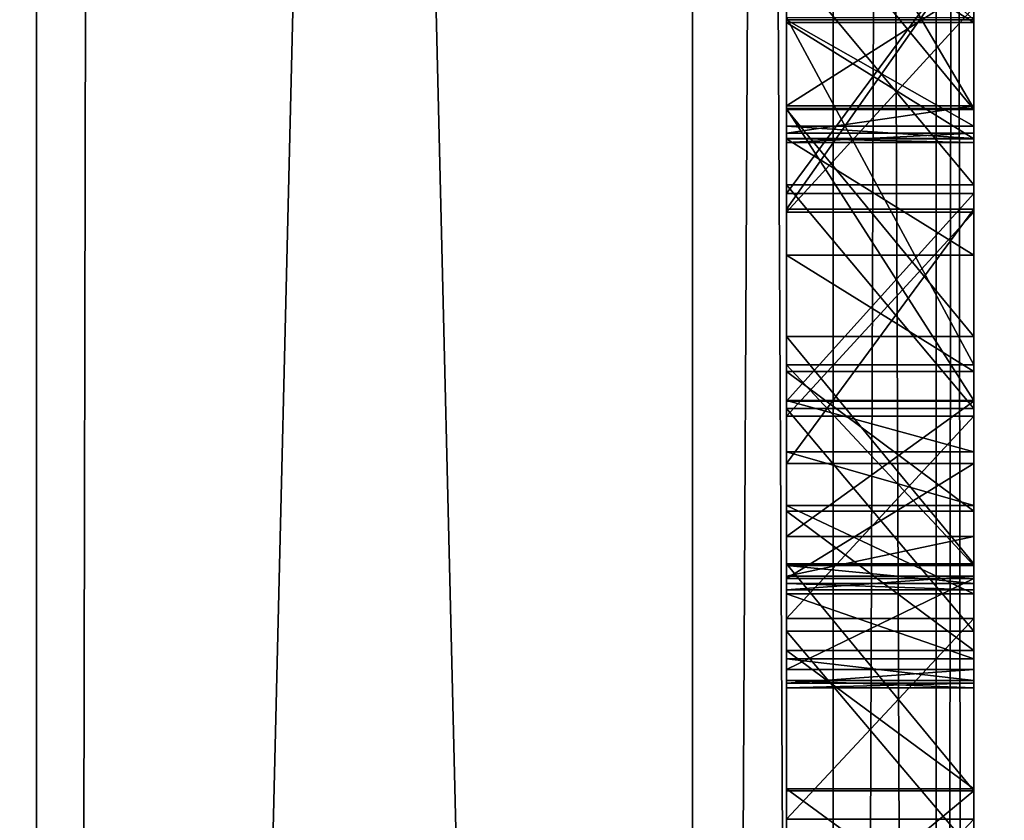
# Model space of a CAD drawing. Units: millimetres. Extents: x -10 to 10, y -10 to 955.
# Drawn here: x 3 to 4, y 69 to 70 of the extents above; entities that cross this region are included whole.
import ezdxf

# ---------------------------------------------------------------- set-up
doc = ezdxf.new("R2010")
doc.units = ezdxf.units.MM
doc.header["$LTSCALE"] = 97.777778
for name, color, linetype in [('1', 7, 'CONTINUOUS'), ('1079', 7, 'CONTINUOUS'), ('1083', 7, 'CONTINUOUS'), ('13', 7, 'CONTINUOUS'), ('148', 7, 'CONTINUOUS'), ('149', 7, 'CONTINUOUS'), ('150', 7, 'CONTINUOUS'), ('151', 7, 'CONTINUOUS'), ('158', 7, 'CONTINUOUS'), ('159', 7, 'CONTINUOUS'), ('160', 7, 'CONTINUOUS'), ('168', 7, 'CONTINUOUS'), ('169', 7, 'CONTINUOUS'), ('17', 7, 'CONTINUOUS'), ('170', 7, 'CONTINUOUS'), ('171', 7, 'CONTINUOUS'), ('172', 7, 'CONTINUOUS'), ('173', 7, 'CONTINUOUS'), ('22', 7, 'CONTINUOUS'), ('26', 7, 'CONTINUOUS'), ('3', 7, 'CONTINUOUS'), ('41', 7, 'CONTINUOUS'), ('5', 7, 'CONTINUOUS'), ('50', 7, 'CONTINUOUS'), ('714', 7, 'CONTINUOUS'), ('715', 7, 'CONTINUOUS'), ('716', 7, 'CONTINUOUS'), ('717', 7, 'CONTINUOUS'), ('718', 7, 'CONTINUOUS'), ('782', 7, 'CONTINUOUS'), ('783', 7, 'CONTINUOUS'), ('784', 7, 'CONTINUOUS'), ('785', 7, 'CONTINUOUS'), ('786', 7, 'CONTINUOUS'), ('826', 7, 'CONTINUOUS'), ('827', 7, 'CONTINUOUS'), ('828', 7, 'CONTINUOUS'), ('829', 7, 'CONTINUOUS'), ('830', 7, 'CONTINUOUS'), ('831', 7, 'CONTINUOUS'), ('832', 7, 'CONTINUOUS'), ('833', 7, 'CONTINUOUS'), ('890', 7, 'CONTINUOUS'), ('891', 7, 'CONTINUOUS'), ('892', 7, 'CONTINUOUS'), ('893', 7, 'CONTINUOUS')]:
    doc.layers.add(name, color=color, linetype=linetype)

msp = doc.modelspace()

# ---------------------------------------------------------------- linework, layer by layer
at = {"layer": '1', "color": 9, "linetype": 'Continuous', "true_color": 0xabd4cd}
for points in [[(3.15, 46, 11.6), (3.1499, 953.9, 11.6), (3.1499, 953.9, 2000), (3.15, 46, 11.6)], [(3.15, 46, 11.6), (3.1499, 953.9, 2000), (3.15, 87.5, 1930), (3.15, 46, 11.6)], [(3.1499, 953.9, 2000), (3.15, 46.2049, 2000), (3.15, 58.5, 1955), (3.1499, 953.9, 2000)], [(3.15, 87.5, 1955), (3.1499, 953.9, 2000), (3.15, 58.5, 1955), (3.15, 87.5, 1955)], [(3.15, 58.5, 1930), (3.15, 46, 11.6), (3.15, 87.5, 1930), (3.15, 58.5, 1930)]]:
    msp.add_3dface(points, dxfattribs=at)
at = {"layer": '1079', "linetype": 'Continuous'}
for points in [[(3.15, 46, 11.6), (5.1499, 954.4, 11.6), (3.1499, 953.9, 11.6), (3.15, 46, 11.6)], [(3.15, 46, 11.6), (5.15, 46, 11.6), (5.1499, 954.4, 11.6), (3.15, 46, 11.6)]]:
    msp.add_3dface(points, dxfattribs=at)
at = {"layer": '1083', "linetype": 'Continuous'}
for points in [[(5.15, 46, 0.1), (-6.85, 46, 0.1), (-6.8501, 954.4, 0.1), (5.15, 46, 0.1)], [(5.1499, 954.4, 0.1), (5.15, 46, 0.1), (-6.8501, 954.4, 0.1), (5.1499, 954.4, 0.1)]]:
    msp.add_3dface(points, dxfattribs=at)
at = {"layer": '13', "linetype": 'Continuous'}
for points in [[(3.85, 58.5, 1955), (4, 58.5, 1954.9598), (3.85, 87.5, 1955), (3.85, 58.5, 1955)], [(3.85, 87.5, 1955), (4, 58.5, 1954.9598), (4, 87.5, 1954.9598), (3.85, 87.5, 1955)], [(4, 58.5, 1954.9598), (4.1099, 58.5, 1954.8499), (4, 87.5, 1954.9598), (4, 58.5, 1954.9598)], [(4, 87.5, 1954.9598), (4.1099, 58.5, 1954.8499), (4.1099, 87.5, 1954.8499), (4, 87.5, 1954.9598)], [(4.15, 58.5, 1954.7), (4.15, 87.5, 1954.7), (4.1099, 87.5, 1954.8499), (4.15, 58.5, 1954.7)], [(4.1099, 58.5, 1954.8499), (4.15, 58.5, 1954.7), (4.1099, 87.5, 1954.8499), (4.1099, 58.5, 1954.8499)]]:
    msp.add_3dface(points, dxfattribs=at)
at = {"layer": '148', "linetype": 'Continuous'}
for points in [[(4.15, 69.6373, 1935.7479), (4.15, 69.9075, 1935.6137), (3.95, 69.6373, 1935.7479), (4.15, 69.6373, 1935.7479)], [(4.15, 69.9075, 1935.6137), (3.95, 69.9075, 1935.6137), (3.95, 69.6373, 1935.7479), (4.15, 69.9075, 1935.6137)]]:
    msp.add_3dface(points, dxfattribs=at)
at = {"layer": '149', "linetype": 'Continuous'}
for points in [[(4.15, 69.4157, 1935.9233), (4.15, 69.6373, 1935.7479), (3.95, 69.4157, 1935.9233), (4.15, 69.4157, 1935.9233)], [(4.15, 69.6373, 1935.7479), (3.95, 69.6373, 1935.7479), (3.95, 69.4157, 1935.9233), (4.15, 69.6373, 1935.7479)], [(4.15, 69.2715, 1936.1663), (4.15, 69.4157, 1935.9233), (3.95, 69.2715, 1936.1663), (4.15, 69.2715, 1936.1663)], [(4.15, 69.4157, 1935.9233), (3.95, 69.4157, 1935.9233), (3.95, 69.2715, 1936.1663), (4.15, 69.4157, 1935.9233)]]:
    msp.add_3dface(points, dxfattribs=at)
at = {"layer": '150', "linetype": 'Continuous'}
for points in [[(4.15, 69.229, 1936.3494), (4.15, 69.2715, 1936.1663), (3.95, 69.229, 1936.3494), (4.15, 69.229, 1936.3494)], [(4.15, 69.2715, 1936.1663), (3.95, 69.2715, 1936.1663), (3.95, 69.229, 1936.3494), (4.15, 69.2715, 1936.1663)], [(4.15, 69.2406, 1936.7886), (4.15, 69.2212, 1936.6634), (3.95, 69.2406, 1936.7886), (4.15, 69.2406, 1936.7886)], [(4.15, 69.2212, 1936.6634), (3.95, 69.2212, 1936.6634), (3.95, 69.2406, 1936.7886), (4.15, 69.2212, 1936.6634)], [(4.15, 69.2147, 1936.5369), (4.15, 69.229, 1936.3494), (3.95, 69.2147, 1936.5369), (4.15, 69.2147, 1936.5369)], [(4.15, 69.229, 1936.3494), (3.95, 69.229, 1936.3494), (3.95, 69.2147, 1936.5369), (4.15, 69.229, 1936.3494)], [(4.15, 69.2212, 1936.6634), (4.15, 69.2147, 1936.5369), (3.95, 69.2212, 1936.6634), (4.15, 69.2212, 1936.6634)], [(4.15, 69.2147, 1936.5369), (3.95, 69.2147, 1936.5369), (3.95, 69.2212, 1936.6634), (4.15, 69.2147, 1936.5369)]]:
    msp.add_3dface(points, dxfattribs=at)
at = {"layer": '151', "linetype": 'Continuous'}
for points in [[(4.15, 69.8246, 1937.3995), (4.15, 69.4543, 1937.1689), (3.95, 69.8246, 1937.3995), (4.15, 69.8246, 1937.3995)], [(4.15, 69.4543, 1937.1689), (3.95, 69.4543, 1937.1689), (3.95, 69.8246, 1937.3995), (4.15, 69.4543, 1937.1689)], [(4.15, 69.4543, 1937.1689), (4.15, 69.2406, 1936.7886), (3.95, 69.4543, 1937.1689), (4.15, 69.4543, 1937.1689)], [(4.15, 69.2406, 1936.7886), (3.95, 69.2406, 1936.7886), (3.95, 69.4543, 1937.1689), (4.15, 69.2406, 1936.7886)]]:
    msp.add_3dface(points, dxfattribs=at)
at = {"layer": '158', "linetype": 'Continuous'}
for points in [[(4.15, 69.7307, 1936.7875), (4.15, 69.8579, 1936.9373), (3.95, 69.7307, 1936.7875), (4.15, 69.7307, 1936.7875)], [(4.15, 69.8579, 1936.9373), (3.95, 69.8579, 1936.9373), (3.95, 69.7307, 1936.7875), (4.15, 69.8579, 1936.9373)]]:
    msp.add_3dface(points, dxfattribs=at)
at = {"layer": '159', "linetype": 'Continuous'}
for points in [[(4.15, 69.7013, 1936.6734), (4.15, 69.7307, 1936.7875), (3.95, 69.7013, 1936.6734), (4.15, 69.7013, 1936.6734)], [(4.15, 69.7307, 1936.7875), (3.95, 69.7307, 1936.7875), (3.95, 69.7013, 1936.6734), (4.15, 69.7307, 1936.7875)], [(4.15, 69.7088, 1936.4006), (4.15, 69.6958, 1936.4778), (3.95, 69.7088, 1936.4006), (4.15, 69.7088, 1936.4006)], [(4.15, 69.6958, 1936.4778), (3.95, 69.6958, 1936.4778), (3.95, 69.7088, 1936.4006), (4.15, 69.6958, 1936.4778)], [(4.15, 69.6914, 1936.556), (4.15, 69.7013, 1936.6734), (3.95, 69.6914, 1936.556), (4.15, 69.6914, 1936.556)], [(4.15, 69.7013, 1936.6734), (3.95, 69.7013, 1936.6734), (3.95, 69.6914, 1936.556), (4.15, 69.7013, 1936.6734)], [(4.15, 69.6958, 1936.4778), (4.15, 69.6914, 1936.556), (3.95, 69.6958, 1936.4778), (4.15, 69.6958, 1936.4778)], [(4.15, 69.6914, 1936.556), (3.95, 69.6914, 1936.556), (3.95, 69.6958, 1936.4778), (4.15, 69.6914, 1936.556)]]:
    msp.add_3dface(points, dxfattribs=at)
at = {"layer": '160', "linetype": 'Continuous'}
for points in [[(4.15, 69.8224, 1936.215), (3.95, 69.8224, 1936.215), (3.95, 70.0008, 1936.0904), (4.15, 69.8224, 1936.215)], [(4.15, 69.8224, 1936.215), (4.15, 69.7088, 1936.4006), (3.95, 69.8224, 1936.215), (4.15, 69.8224, 1936.215)], [(4.15, 69.7088, 1936.4006), (3.95, 69.7088, 1936.4006), (3.95, 69.8224, 1936.215), (4.15, 69.7088, 1936.4006)]]:
    msp.add_3dface(points, dxfattribs=at)
at = {"layer": '168', "linetype": 'Continuous'}
for points in [[(4.15, 69.6204, 1933.8689), (4.15, 69.9048, 1933.8114), (3.95, 69.6204, 1933.8689), (4.15, 69.6204, 1933.8689)], [(4.15, 69.9048, 1933.8114), (3.95, 69.9048, 1933.8114), (3.95, 69.6204, 1933.8689), (4.15, 69.9048, 1933.8114)], [(4.15, 69.3492, 1933.9721), (4.15, 69.6204, 1933.8689), (3.95, 69.3492, 1933.9721), (4.15, 69.3492, 1933.9721)], [(4.15, 69.6204, 1933.8689), (3.95, 69.6204, 1933.8689), (3.95, 69.3492, 1933.9721), (4.15, 69.6204, 1933.8689)]]:
    msp.add_3dface(points, dxfattribs=at)
at = {"layer": '169', "linetype": 'Continuous'}
for points in [[(4.15, 69.2265, 1934.055), (4.15, 69.3492, 1933.9721), (3.95, 69.2265, 1934.055), (4.15, 69.2265, 1934.055)], [(4.15, 69.3492, 1933.9721), (3.95, 69.3492, 1933.9721), (3.95, 69.2265, 1934.055), (4.15, 69.3492, 1933.9721)], [(4.15, 69.1297, 1934.1671), (4.15, 69.2265, 1934.055), (3.95, 69.1297, 1934.1671), (4.15, 69.1297, 1934.1671)], [(4.15, 69.2265, 1934.055), (3.95, 69.2265, 1934.055), (3.95, 69.1297, 1934.1671), (4.15, 69.2265, 1934.055)]]:
    msp.add_3dface(points, dxfattribs=at)
at = {"layer": '17', "linetype": 'Continuous'}
for points in [[(4, 58.5, 1930.0402), (3.85, 58.5, 1930), (4, 87.5, 1930.0402), (4, 58.5, 1930.0402)], [(4, 87.5, 1930.0402), (3.85, 58.5, 1930), (3.85, 87.5, 1930), (4, 87.5, 1930.0402)], [(4.1099, 58.5, 1930.1501), (4, 58.5, 1930.0402), (4.1099, 87.5, 1930.1501), (4.1099, 58.5, 1930.1501)], [(4.1099, 87.5, 1930.1501), (4, 58.5, 1930.0402), (4, 87.5, 1930.0402), (4.1099, 87.5, 1930.1501)], [(4.15, 87.5, 1930.3), (4.15, 58.5, 1930.3), (4.1099, 58.5, 1930.1501), (4.15, 87.5, 1930.3)], [(4.15, 87.5, 1930.3), (4.1099, 58.5, 1930.1501), (4.1099, 87.5, 1930.1501), (4.15, 87.5, 1930.3)]]:
    msp.add_3dface(points, dxfattribs=at)
at = {"layer": '170', "linetype": 'Continuous'}
for points in [[(4.15, 69.141, 1934.3834), (4.15, 69.1179, 1934.3255), (3.95, 69.141, 1934.3834), (4.15, 69.141, 1934.3834)], [(4.15, 69.1179, 1934.3255), (3.95, 69.1179, 1934.3255), (3.95, 69.141, 1934.3834), (4.15, 69.1179, 1934.3255)], [(4.15, 69.115, 1934.2144), (4.15, 69.1297, 1934.1671), (3.95, 69.115, 1934.2144), (4.15, 69.115, 1934.2144)], [(4.15, 69.1297, 1934.1671), (3.95, 69.1297, 1934.1671), (3.95, 69.115, 1934.2144), (4.15, 69.1297, 1934.1671)], [(4.15, 69.1179, 1934.3255), (4.15, 69.11, 1934.2637), (3.95, 69.1179, 1934.3255), (4.15, 69.1179, 1934.3255)], [(4.15, 69.11, 1934.2637), (3.95, 69.11, 1934.2637), (3.95, 69.1179, 1934.3255), (4.15, 69.11, 1934.2637)], [(4.15, 69.11, 1934.2637), (4.15, 69.115, 1934.2144), (3.95, 69.11, 1934.2637), (4.15, 69.11, 1934.2637)], [(4.15, 69.115, 1934.2144), (3.95, 69.115, 1934.2144), (3.95, 69.11, 1934.2637), (4.15, 69.115, 1934.2144)]]:
    msp.add_3dface(points, dxfattribs=at)
at = {"layer": '171', "linetype": 'Continuous'}
for points in [[(4.15, 69.3045, 1934.469), (4.15, 69.2105, 1934.4495), (3.95, 69.3045, 1934.469), (4.15, 69.3045, 1934.469)], [(4.15, 69.2105, 1934.4495), (3.95, 69.2105, 1934.4495), (3.95, 69.3045, 1934.469), (4.15, 69.2105, 1934.4495)], [(4.15, 69.2105, 1934.4495), (4.15, 69.141, 1934.3834), (3.95, 69.2105, 1934.4495), (4.15, 69.2105, 1934.4495)], [(4.15, 69.141, 1934.3834), (3.95, 69.141, 1934.3834), (3.95, 69.2105, 1934.4495), (4.15, 69.141, 1934.3834)]]:
    msp.add_3dface(points, dxfattribs=at)
at = {"layer": '172', "linetype": 'Continuous'}
for points in [[(4.15, 69.4166, 1934.4494), (4.15, 69.3618, 1934.4664), (3.95, 69.4166, 1934.4494), (4.15, 69.4166, 1934.4494)], [(4.15, 69.3618, 1934.4664), (3.95, 69.3618, 1934.4664), (3.95, 69.4166, 1934.4494), (4.15, 69.3618, 1934.4664)], [(4.15, 69.3618, 1934.4664), (4.15, 69.3045, 1934.469), (3.95, 69.3618, 1934.4664), (4.15, 69.3618, 1934.4664)], [(4.15, 69.3045, 1934.469), (3.95, 69.3045, 1934.469), (3.95, 69.3618, 1934.4664), (4.15, 69.3045, 1934.469)]]:
    msp.add_3dface(points, dxfattribs=at)
at = {"layer": '173', "linetype": 'Continuous'}
for points in [[(4.15, 70.0678, 1934.204), (4.15, 69.7279, 1934.2887), (3.95, 70.0678, 1934.204), (4.15, 70.0678, 1934.204)], [(4.15, 69.7279, 1934.2887), (3.95, 69.7279, 1934.2887), (3.95, 70.0678, 1934.204), (4.15, 69.7279, 1934.2887)], [(4.15, 69.7279, 1934.2887), (4.15, 69.4166, 1934.4494), (3.95, 69.7279, 1934.2887), (4.15, 69.7279, 1934.2887)], [(4.15, 69.4166, 1934.4494), (3.95, 69.4166, 1934.4494), (3.95, 69.7279, 1934.2887), (4.15, 69.4166, 1934.4494)]]:
    msp.add_3dface(points, dxfattribs=at)
at = {"layer": '22', "linetype": 'Continuous'}
for points in [[(3.15, 87.5, 1955), (3.15, 58.5, 1955), (3.85, 87.5, 1955), (3.15, 87.5, 1955)], [(3.15, 58.5, 1955), (3.85, 58.5, 1955), (3.85, 87.5, 1955), (3.15, 58.5, 1955)]]:
    msp.add_3dface(points, dxfattribs=at)
at = {"layer": '26', "linetype": 'Continuous'}
for points in [[(3.15, 58.5, 1930), (3.15, 87.5, 1930), (3.85, 58.5, 1930), (3.15, 58.5, 1930)], [(3.85, 58.5, 1930), (3.15, 87.5, 1930), (3.85, 87.5, 1930), (3.85, 58.5, 1930)]]:
    msp.add_3dface(points, dxfattribs=at)
at = {"layer": '3', "color": 9, "linetype": 'Continuous', "true_color": 0xabd4cd}
for points in [[(3.1499, 953.9, 2000), (-4.8501, 953.9, 2000), (-4.85, 46.15, 2000), (3.1499, 953.9, 2000)], [(3.15, 46.2049, 2000), (3.1499, 953.9, 2000), (-4.85, 46.15, 2000), (3.15, 46.2049, 2000)]]:
    msp.add_3dface(points, dxfattribs=at)
at = {"layer": '41', "linetype": 'Continuous'}
for points in [[(3.95, 71.284, 1937.2077), (3.95, 69.4543, 1937.1689), (3.95, 71.3429, 1937.1333), (3.95, 71.284, 1937.2077)], [(3.95, 71.3429, 1937.1333), (3.95, 69.4543, 1937.1689), (3.95, 70.2359, 1937.0793), (3.95, 71.3429, 1937.1333)], [(3.95, 70.9456, 1937.3814), (3.95, 69.4543, 1937.1689), (3.95, 71.284, 1937.2077), (3.95, 70.9456, 1937.3814)], [(3.95, 70.8106, 1933.8999), (3.95, 71.1182, 1934.1264), (3.95, 69.3492, 1933.9721), (3.95, 70.8106, 1933.8999)], [(3.95, 69.3492, 1933.9721), (3.95, 71.1182, 1934.1264), (3.95, 69.2265, 1934.055), (3.95, 69.3492, 1933.9721)], [(3.95, 69.2265, 1934.055), (3.95, 71.1182, 1934.1264), (3.95, 69.1297, 1934.1671), (3.95, 69.2265, 1934.055)], [(3.95, 69.1297, 1934.1671), (3.95, 71.1182, 1934.1264), (3.95, 70.2773, 1934.2003), (3.95, 69.1297, 1934.1671)], [(3.95, 69.8246, 1937.3995), (3.95, 69.4543, 1937.1689), (3.95, 70.9456, 1937.3814), (3.95, 69.8246, 1937.3995)], [(3.95, 69.6373, 1935.7479), (3.95, 69.9075, 1935.6137), (3.95, 70.8538, 1935.7602), (3.95, 69.6373, 1935.7479)], [(3.95, 70.6296, 1935.8543), (3.95, 69.6373, 1935.7479), (3.95, 70.8538, 1935.7602), (3.95, 70.6296, 1935.8543)], [(3.95, 70.6431, 1933.8361), (3.95, 70.8106, 1933.8999), (3.95, 69.6204, 1933.8689), (3.95, 70.6431, 1933.8361)], [(3.95, 69.6204, 1933.8689), (3.95, 70.8106, 1933.8999), (3.95, 69.3492, 1933.9721), (3.95, 69.6204, 1933.8689)], [(3.95, 69.9048, 1933.8114), (3.95, 70.6431, 1933.8361), (3.95, 69.6204, 1933.8689), (3.95, 69.9048, 1933.8114)], [(3.95, 69.4157, 1935.9233), (3.95, 69.6373, 1935.7479), (3.95, 70.6296, 1935.8543), (3.95, 69.4157, 1935.9233)], [(3.95, 70.3992, 1935.9321), (3.95, 69.4157, 1935.9233), (3.95, 70.6296, 1935.8543), (3.95, 70.3992, 1935.9321)], [(3.95, 70.196, 1936.0012), (3.95, 69.4157, 1935.9233), (3.95, 70.3992, 1935.9321), (3.95, 70.196, 1936.0012)], [(3.95, 70.0678, 1934.204), (3.95, 69.1297, 1934.1671), (3.95, 70.2773, 1934.2003), (3.95, 70.0678, 1934.204)], [(3.95, 70.2359, 1937.0793), (3.95, 69.4543, 1937.1689), (3.95, 70.0255, 1937.04), (3.95, 70.2359, 1937.0793)], [(3.95, 70.0008, 1936.0904), (3.95, 69.4157, 1935.9233), (3.95, 70.196, 1936.0012), (3.95, 70.0008, 1936.0904)], [(3.95, 69.115, 1934.2144), (3.95, 69.1297, 1934.1671), (3.95, 70.0678, 1934.204), (3.95, 69.115, 1934.2144)], [(3.95, 69.7279, 1934.2887), (3.95, 69.115, 1934.2144), (3.95, 70.0678, 1934.204), (3.95, 69.7279, 1934.2887)], [(3.95, 69.4543, 1937.1689), (3.95, 69.2406, 1936.7886), (3.95, 70.0255, 1937.04), (3.95, 69.4543, 1937.1689)], [(3.95, 70.0255, 1937.04), (3.95, 69.2406, 1936.7886), (3.95, 69.8579, 1936.9373), (3.95, 70.0255, 1937.04)], [(3.95, 69.2715, 1936.1663), (3.95, 69.4157, 1935.9233), (3.95, 70.0008, 1936.0904), (3.95, 69.2715, 1936.1663)], [(3.95, 69.8224, 1936.215), (3.95, 69.2715, 1936.1663), (3.95, 70.0008, 1936.0904), (3.95, 69.8224, 1936.215)], [(3.95, 69.8579, 1936.9373), (3.95, 69.2406, 1936.7886), (3.95, 69.7307, 1936.7875), (3.95, 69.8579, 1936.9373)], [(3.95, 69.229, 1936.3494), (3.95, 69.2715, 1936.1663), (3.95, 69.8224, 1936.215), (3.95, 69.229, 1936.3494)], [(3.95, 69.7088, 1936.4006), (3.95, 69.229, 1936.3494), (3.95, 69.8224, 1936.215), (3.95, 69.7088, 1936.4006)], [(3.95, 69.2406, 1936.7886), (3.95, 69.2212, 1936.6634), (3.95, 69.7307, 1936.7875), (3.95, 69.2406, 1936.7886)], [(3.95, 69.7307, 1936.7875), (3.95, 69.2212, 1936.6634), (3.95, 69.7013, 1936.6734), (3.95, 69.7307, 1936.7875)], [(3.95, 69.11, 1934.2637), (3.95, 69.115, 1934.2144), (3.95, 69.7279, 1934.2887), (3.95, 69.11, 1934.2637)], [(3.95, 69.1179, 1934.3255), (3.95, 69.11, 1934.2637), (3.95, 69.7279, 1934.2887), (3.95, 69.1179, 1934.3255)], [(3.95, 69.4166, 1934.4494), (3.95, 69.1179, 1934.3255), (3.95, 69.7279, 1934.2887), (3.95, 69.4166, 1934.4494)], [(3.95, 69.6958, 1936.4778), (3.95, 69.229, 1936.3494), (3.95, 69.7088, 1936.4006), (3.95, 69.6958, 1936.4778)], [(3.95, 69.7013, 1936.6734), (3.95, 69.2212, 1936.6634), (3.95, 69.6914, 1936.556), (3.95, 69.7013, 1936.6734)], [(3.95, 69.2147, 1936.5369), (3.95, 69.229, 1936.3494), (3.95, 69.6958, 1936.4778), (3.95, 69.2147, 1936.5369)], [(3.95, 69.6914, 1936.556), (3.95, 69.2147, 1936.5369), (3.95, 69.6958, 1936.4778), (3.95, 69.6914, 1936.556)], [(3.95, 69.2212, 1936.6634), (3.95, 69.2147, 1936.5369), (3.95, 69.6914, 1936.556), (3.95, 69.2212, 1936.6634)], [(3.95, 69.141, 1934.3834), (3.95, 69.1179, 1934.3255), (3.95, 69.4166, 1934.4494), (3.95, 69.141, 1934.3834)], [(3.95, 69.2105, 1934.4495), (3.95, 69.141, 1934.3834), (3.95, 69.4166, 1934.4494), (3.95, 69.2105, 1934.4495)], [(3.95, 69.3618, 1934.4664), (3.95, 69.2105, 1934.4495), (3.95, 69.4166, 1934.4494), (3.95, 69.3618, 1934.4664)], [(3.95, 69.3045, 1934.469), (3.95, 69.2105, 1934.4495), (3.95, 69.3618, 1934.4664), (3.95, 69.3045, 1934.469)]]:
    msp.add_3dface(points, dxfattribs=at)
at = {"layer": '5', "linetype": 'Continuous'}
for points in [[(4.15, 87.5, 1954.7), (4.15, 58.5, 1954.7), (4.15, 76.7164, 1951.0951), (4.15, 87.5, 1954.7)], [(4.15, 58.5, 1930.3), (4.15, 87.5, 1930.3), (4.15, 60.0661, 1933.7975), (4.15, 58.5, 1930.3)], [(4.15, 60.0661, 1933.7975), (4.15, 87.5, 1930.3), (4.15, 60.4589, 1933.8775), (4.15, 60.0661, 1933.7975)], [(4.15, 60.4589, 1933.8775), (4.15, 87.5, 1930.3), (4.15, 60.9202, 1933.8787), (4.15, 60.4589, 1933.8775)], [(4.15, 60.9202, 1933.8787), (4.15, 87.5, 1930.3), (4.15, 61.0091, 1933.8949), (4.15, 60.9202, 1933.8787)], [(4.15, 61.0091, 1933.8949), (4.15, 87.5, 1930.3), (4.15, 61.115, 1933.8816), (4.15, 61.0091, 1933.8949)], [(4.15, 61.115, 1933.8816), (4.15, 87.5, 1930.3), (4.15, 61.205, 1933.9369), (4.15, 61.115, 1933.8816)], [(4.15, 61.205, 1933.9369), (4.15, 87.5, 1930.3), (4.15, 62.846, 1933.8002), (4.15, 61.205, 1933.9369)], [(4.15, 62.846, 1933.8002), (4.15, 87.5, 1930.3), (4.15, 63.0966, 1933.7971), (4.15, 62.846, 1933.8002)], [(4.15, 63.0966, 1933.7971), (4.15, 87.5, 1930.3), (4.15, 63.3465, 1933.8167), (4.15, 63.0966, 1933.7971)], [(4.15, 63.3465, 1933.8167), (4.15, 87.5, 1930.3), (4.15, 63.6225, 1933.9035), (4.15, 63.3465, 1933.8167)], [(4.15, 63.6225, 1933.9035), (4.15, 87.5, 1930.3), (4.15, 64.8123, 1933.8588), (4.15, 63.6225, 1933.9035)], [(4.15, 64.8123, 1933.8588), (4.15, 87.5, 1930.3), (4.15, 65.0816, 1933.8286), (4.15, 64.8123, 1933.8588)], [(4.15, 65.0816, 1933.8286), (4.15, 87.5, 1930.3), (4.15, 65.3524, 1933.8408), (4.15, 65.0816, 1933.8286)], [(4.15, 65.3524, 1933.8408), (4.15, 87.5, 1930.3), (4.15, 66.0573, 1933.8774), (4.15, 65.3524, 1933.8408)], [(4.15, 66.0573, 1933.8774), (4.15, 87.5, 1930.3), (4.15, 66.1571, 1933.8918), (4.15, 66.0573, 1933.8774)], [(4.15, 66.1571, 1933.8918), (4.15, 87.5, 1930.3), (4.15, 66.2503, 1933.8781), (4.15, 66.1571, 1933.8918)], [(4.15, 66.2503, 1933.8781), (4.15, 87.5, 1930.3), (4.15, 66.3303, 1933.9261), (4.15, 66.2503, 1933.8781)], [(4.15, 66.3303, 1933.9261), (4.15, 87.5, 1930.3), (4.15, 66.361, 1934.009), (4.15, 66.3303, 1933.9261)], [(4.15, 66.361, 1934.009), (4.15, 87.5, 1930.3), (4.15, 67.4385, 1933.8465), (4.15, 66.361, 1934.009)], [(4.15, 67.4385, 1933.8465), (4.15, 87.5, 1930.3), (4.15, 67.571, 1933.8437), (4.15, 67.4385, 1933.8465)], [(4.15, 67.571, 1933.8437), (4.15, 87.5, 1930.3), (4.15, 67.7032, 1933.8531), (4.15, 67.571, 1933.8437)], [(4.15, 67.7032, 1933.8531), (4.15, 87.5, 1930.3), (4.15, 67.8038, 1933.8944), (4.15, 67.7032, 1933.8531)], [(4.15, 67.8038, 1933.8944), (4.15, 87.5, 1930.3), (4.15, 67.8454, 1933.9994), (4.15, 67.8038, 1933.8944)], [(4.15, 67.8454, 1933.9994), (4.15, 87.5, 1930.3), (4.15, 67.8491, 1934.0391), (4.15, 67.8454, 1933.9994)], [(4.15, 67.8491, 1934.0391), (4.15, 87.5, 1930.3), (4.15, 69.9048, 1933.8114), (4.15, 67.8491, 1934.0391)], [(4.15, 76.7164, 1951.0951), (4.15, 58.5, 1954.7), (4.15, 76.5086, 1951.132), (4.15, 76.7164, 1951.0951)], [(4.15, 76.5086, 1951.132), (4.15, 58.5, 1954.7), (4.15, 76.2997, 1951.1615), (4.15, 76.5086, 1951.132)], [(4.15, 76.2997, 1951.1615), (4.15, 58.5, 1954.7), (4.15, 76.0897, 1951.1839), (4.15, 76.2997, 1951.1615)], [(4.15, 76.0897, 1951.1839), (4.15, 58.5, 1954.7), (4.15, 75.8791, 1951.2013), (4.15, 76.0897, 1951.1839)], [(4.15, 75.8791, 1951.2013), (4.15, 58.5, 1954.7), (4.15, 75.675, 1951.2058), (4.15, 75.8791, 1951.2013)], [(4.15, 75.675, 1951.2058), (4.15, 58.5, 1954.7), (4.15, 75.4708, 1951.2073), (4.15, 75.675, 1951.2058)], [(4.15, 75.4708, 1951.2073), (4.15, 58.5, 1954.7), (4.15, 75.2666, 1951.2051), (4.15, 75.4708, 1951.2073)], [(4.15, 75.2666, 1951.2051), (4.15, 58.5, 1954.7), (4.15, 75.0629, 1951.1914), (4.15, 75.2666, 1951.2051)], [(4.15, 75.0629, 1951.1914), (4.15, 58.5, 1954.7), (4.15, 74.8597, 1951.1719), (4.15, 75.0629, 1951.1914)], [(4.15, 74.8597, 1951.1719), (4.15, 58.5, 1954.7), (4.15, 74.6574, 1951.1448), (4.15, 74.8597, 1951.1719)], [(4.15, 74.6574, 1951.1448), (4.15, 58.5, 1954.7), (4.15, 74.4615, 1951.1111), (4.15, 74.6574, 1951.1448)], [(4.15, 74.4615, 1951.1111), (4.15, 58.5, 1954.7), (4.15, 74.2668, 1951.07), (4.15, 74.4615, 1951.1111)], [(4.15, 74.2668, 1951.07), (4.15, 58.5, 1954.7), (4.15, 74.0739, 1951.0215), (4.15, 74.2668, 1951.07)], [(4.15, 74.0739, 1951.0215), (4.15, 58.5, 1954.7), (4.15, 73.883, 1950.9654), (4.15, 74.0739, 1951.0215)], [(4.15, 73.883, 1950.9654), (4.15, 58.5, 1954.7), (4.15, 73.6943, 1950.9018), (4.15, 73.883, 1950.9654)], [(4.15, 73.6943, 1950.9018), (4.15, 58.5, 1954.7), (4.15, 73.5083, 1950.8305), (4.15, 73.6943, 1950.9018)], [(4.15, 73.5083, 1950.8305), (4.15, 58.5, 1954.7), (4.15, 73.3296, 1950.7535), (4.15, 73.5083, 1950.8305)], [(4.15, 73.3296, 1950.7535), (4.15, 58.5, 1954.7), (4.15, 73.1541, 1950.6692), (4.15, 73.3296, 1950.7535)], [(4.15, 73.1541, 1950.6692), (4.15, 58.5, 1954.7), (4.15, 72.982, 1950.5778), (4.15, 73.1541, 1950.6692)], [(4.15, 72.982, 1950.5778), (4.15, 58.5, 1954.7), (4.15, 70.8654, 1951.1551), (4.15, 72.982, 1950.5778)], [(4.15, 70.8654, 1951.1551), (4.15, 58.5, 1954.7), (4.15, 70.8081, 1951.1711), (4.15, 70.8654, 1951.1551)], [(4.15, 70.8081, 1951.1711), (4.15, 58.5, 1954.7), (4.15, 70.7819, 1951.1734), (4.15, 70.8081, 1951.1711)], [(4.15, 70.7819, 1951.1734), (4.15, 58.5, 1954.7), (4.15, 70.6634, 1951.1934), (4.15, 70.7819, 1951.1734)], [(4.15, 70.6634, 1951.1934), (4.15, 58.5, 1954.7), (4.15, 70.5895, 1951.1948), (4.15, 70.6634, 1951.1934)], [(4.15, 70.5895, 1951.1948), (4.15, 58.5, 1954.7), (4.15, 70.4944, 1951.1956), (4.15, 70.5895, 1951.1948)], [(4.15, 70.4944, 1951.1956), (4.15, 58.5, 1954.7), (4.15, 70.3999, 1951.1917), (4.15, 70.4944, 1951.1956)], [(4.15, 70.3999, 1951.1917), (4.15, 58.5, 1954.7), (4.15, 70.3057, 1951.1869), (4.15, 70.3999, 1951.1917)], [(4.15, 70.3057, 1951.1869), (4.15, 58.5, 1954.7), (4.15, 70.2117, 1951.1756), (4.15, 70.3057, 1951.1869)], [(4.15, 70.2117, 1951.1756), (4.15, 58.5, 1954.7), (4.15, 69.9692, 1951.1483), (4.15, 70.2117, 1951.1756)], [(4.15, 69.7279, 1934.2887), (4.15, 70.0678, 1934.204), (4.15, 69.9075, 1935.6137), (4.15, 69.7279, 1934.2887)], [(4.15, 69.9692, 1951.1483), (4.15, 58.5, 1954.7), (4.15, 69.7268, 1951.1168), (4.15, 69.9692, 1951.1483)], [(4.15, 69.8194, 1950.3218), (4.15, 69.8858, 1942.5889), (4.15, 69.9434, 1950.3374), (4.15, 69.8194, 1950.3218)], [(4.15, 69.6373, 1935.7479), (4.15, 69.7279, 1934.2887), (4.15, 69.9075, 1935.6137), (4.15, 69.6373, 1935.7479)], [(4.15, 69.6204, 1933.8689), (4.15, 67.8491, 1934.0391), (4.15, 69.9048, 1933.8114), (4.15, 69.6204, 1933.8689)], [(4.15, 69.6462, 1942.6337), (4.15, 69.8858, 1942.5889), (4.15, 69.6955, 1950.3001), (4.15, 69.6462, 1942.6337)], [(4.15, 69.6955, 1950.3001), (4.15, 69.8858, 1942.5889), (4.15, 69.8194, 1950.3218), (4.15, 69.6955, 1950.3001)], [(4.15, 69.7307, 1936.7875), (4.15, 69.8224, 1936.215), (4.15, 69.8579, 1936.9373), (4.15, 69.7307, 1936.7875)], [(4.15, 69.6172, 1941.6765), (4.15, 69.8246, 1937.3995), (4.15, 69.8355, 1941.6501), (4.15, 69.6172, 1941.6765)], [(4.15, 69.4543, 1937.1689), (4.15, 69.8246, 1937.3995), (4.15, 69.6172, 1941.6765), (4.15, 69.4543, 1937.1689)], [(4.15, 69.7088, 1936.4006), (4.15, 69.8224, 1936.215), (4.15, 69.7307, 1936.7875), (4.15, 69.7088, 1936.4006)], [(4.15, 69.7013, 1936.6734), (4.15, 69.7088, 1936.4006), (4.15, 69.7307, 1936.7875), (4.15, 69.7013, 1936.6734)], [(4.15, 69.4166, 1934.4494), (4.15, 69.7279, 1934.2887), (4.15, 69.6373, 1935.7479), (4.15, 69.4166, 1934.4494)], [(4.15, 69.7268, 1951.1168), (4.15, 58.5, 1954.7), (4.15, 69.4845, 1951.0804), (4.15, 69.7268, 1951.1168)], [(4.15, 69.6958, 1936.4778), (4.15, 69.7088, 1936.4006), (4.15, 69.7013, 1936.6734), (4.15, 69.6958, 1936.4778)], [(4.15, 69.6914, 1936.556), (4.15, 69.6958, 1936.4778), (4.15, 69.7013, 1936.6734), (4.15, 69.6914, 1936.556)], [(4.15, 69.5715, 1950.2736), (4.15, 69.6462, 1942.6337), (4.15, 69.6955, 1950.3001), (4.15, 69.5715, 1950.2736)], [(4.15, 69.4078, 1942.6877), (4.15, 69.6462, 1942.6337), (4.15, 69.4473, 1950.2439), (4.15, 69.4078, 1942.6877)], [(4.15, 69.4473, 1950.2439), (4.15, 69.6462, 1942.6337), (4.15, 69.5715, 1950.2736), (4.15, 69.4473, 1950.2439)], [(4.15, 69.4157, 1935.9233), (4.15, 69.4166, 1934.4494), (4.15, 69.6373, 1935.7479), (4.15, 69.4157, 1935.9233)], [(4.15, 69.3492, 1933.9721), (4.15, 67.8491, 1934.0391), (4.15, 69.6204, 1933.8689), (4.15, 69.3492, 1933.9721)], [(4.15, 69.3999, 1941.7113), (4.15, 69.4543, 1937.1689), (4.15, 69.6172, 1941.6765), (4.15, 69.3999, 1941.7113)], [(4.15, 69.4845, 1951.0804), (4.15, 58.5, 1954.7), (4.15, 69.2423, 1951.0382), (4.15, 69.4845, 1951.0804)], [(4.15, 69.2406, 1936.7886), (4.15, 69.4543, 1937.1689), (4.15, 69.3999, 1941.7113), (4.15, 69.2406, 1936.7886)], [(4.15, 69.2985, 1950.2057), (4.15, 69.4078, 1942.6877), (4.15, 69.4473, 1950.2439), (4.15, 69.2985, 1950.2057)], [(4.15, 69.3618, 1934.4664), (4.15, 69.4166, 1934.4494), (4.15, 69.4157, 1935.9233), (4.15, 69.3618, 1934.4664)], [(4.15, 69.2715, 1936.1663), (4.15, 69.3618, 1934.4664), (4.15, 69.4157, 1935.9233), (4.15, 69.2715, 1936.1663)], [(4.15, 69.1706, 1942.7511), (4.15, 69.4078, 1942.6877), (4.15, 69.2985, 1950.2057), (4.15, 69.1706, 1942.7511)], [(4.15, 69.1841, 1941.7548), (4.15, 69.2406, 1936.7886), (4.15, 69.3999, 1941.7113), (4.15, 69.1841, 1941.7548)], [(4.15, 69.3045, 1934.469), (4.15, 69.3618, 1934.4664), (4.15, 69.2715, 1936.1663), (4.15, 69.3045, 1934.469)], [(4.15, 69.2265, 1934.055), (4.15, 67.8491, 1934.0391), (4.15, 69.3492, 1933.9721), (4.15, 69.2265, 1934.055)], [(4.15, 69.2105, 1934.4495), (4.15, 69.3045, 1934.469), (4.15, 69.2147, 1936.5369), (4.15, 69.2105, 1934.4495)], [(4.15, 69.2147, 1936.5369), (4.15, 69.3045, 1934.469), (4.15, 69.229, 1936.3494), (4.15, 69.2147, 1936.5369)], [(4.15, 69.229, 1936.3494), (4.15, 69.3045, 1934.469), (4.15, 69.2715, 1936.1663), (4.15, 69.229, 1936.3494)], [(4.15, 69.1499, 1950.1644), (4.15, 69.1706, 1942.7511), (4.15, 69.2985, 1950.2057), (4.15, 69.1499, 1950.1644)], [(4.15, 69.2423, 1951.0382), (4.15, 58.5, 1954.7), (4.15, 69.0003, 1950.9891), (4.15, 69.2423, 1951.0382)], [(4.15, 69.2212, 1936.6634), (4.15, 69.2406, 1936.7886), (4.15, 69.1841, 1941.7548), (4.15, 69.2212, 1936.6634)], [(4.15, 69.1297, 1934.1671), (4.15, 67.8491, 1934.0391), (4.15, 69.2265, 1934.055), (4.15, 69.1297, 1934.1671)], [(4.15, 69.2147, 1936.5369), (4.15, 69.2212, 1936.6634), (4.15, 69.1841, 1941.7548), (4.15, 69.2147, 1936.5369)], [(4.15, 69.2105, 1934.4495), (4.15, 69.2147, 1936.5369), (4.15, 69.1841, 1941.7548), (4.15, 69.2105, 1934.4495)], [(4.15, 69.141, 1934.3834), (4.15, 69.2105, 1934.4495), (4.15, 69.1841, 1941.7548), (4.15, 69.141, 1934.3834)], [(4.15, 68.97, 1941.8075), (4.15, 69.141, 1934.3834), (4.15, 69.1841, 1941.7548), (4.15, 68.97, 1941.8075)], [(4.15, 68.9346, 1942.8239), (4.15, 69.1706, 1942.7511), (4.15, 69.0023, 1950.1196), (4.15, 68.9346, 1942.8239)], [(4.15, 69.0023, 1950.1196), (4.15, 69.1706, 1942.7511), (4.15, 69.1499, 1950.1644), (4.15, 69.0023, 1950.1196)], [(4.15, 69.1179, 1934.3255), (4.15, 69.141, 1934.3834), (4.15, 68.97, 1941.8075), (4.15, 69.1179, 1934.3255)], [(4.15, 69.115, 1934.2144), (4.15, 67.8491, 1934.0391), (4.15, 69.1297, 1934.1671), (4.15, 69.115, 1934.2144)], [(4.15, 69.11, 1934.2637), (4.15, 69.1179, 1934.3255), (4.15, 68.97, 1941.8075), (4.15, 69.11, 1934.2637)], [(4.15, 67.8491, 1934.0391), (4.15, 69.115, 1934.2144), (4.15, 67.921, 1942.2291), (4.15, 67.8491, 1934.0391)], [(4.15, 69.115, 1934.2144), (4.15, 69.11, 1934.2637), (4.15, 68.2294, 1942.0732), (4.15, 69.115, 1934.2144)], [(4.15, 67.921, 1942.2291), (4.15, 69.115, 1934.2144), (4.15, 68.0736, 1942.1481), (4.15, 67.921, 1942.2291)], [(4.15, 68.0736, 1942.1481), (4.15, 69.115, 1934.2144), (4.15, 68.2294, 1942.0732), (4.15, 68.0736, 1942.1481)], [(4.15, 68.2294, 1942.0732), (4.15, 69.11, 1934.2637), (4.15, 68.3879, 1942.0044), (4.15, 68.2294, 1942.0732)], [(4.15, 68.3879, 1942.0044), (4.15, 69.11, 1934.2637), (4.15, 68.5485, 1941.9417), (4.15, 68.3879, 1942.0044)], [(4.15, 68.5485, 1941.9417), (4.15, 69.11, 1934.2637), (4.15, 68.758, 1941.8697), (4.15, 68.5485, 1941.9417)], [(4.15, 68.758, 1941.8697), (4.15, 69.11, 1934.2637), (4.15, 68.97, 1941.8075), (4.15, 68.758, 1941.8697)], [(4.15, 68.8564, 1950.0706), (4.15, 68.9346, 1942.8239), (4.15, 69.0023, 1950.1196), (4.15, 68.8564, 1950.0706)], [(4.15, 69.0003, 1950.9891), (4.15, 58.5, 1954.7), (4.15, 68.8349, 1950.9511), (4.15, 69.0003, 1950.9891)]]:
    msp.add_3dface(points, dxfattribs=at)
at = {"layer": '50', "linetype": 'Continuous'}
for points in [[(3.95, 69.9692, 1951.1483), (3.95, 69.7268, 1951.1168), (3.95, 69.9431, 1950.3373), (3.95, 69.9692, 1951.1483)], [(3.95, 69.9431, 1950.3373), (3.95, 69.7268, 1951.1168), (3.95, 69.8194, 1950.3218), (3.95, 69.9431, 1950.3373)], [(3.95, 69.6462, 1942.6337), (3.95, 69.8355, 1941.6501), (3.95, 69.8858, 1942.5889), (3.95, 69.6462, 1942.6337)], [(3.95, 69.6172, 1941.6765), (3.95, 69.8355, 1941.6501), (3.95, 69.6462, 1942.6337), (3.95, 69.6172, 1941.6765)], [(3.95, 69.8194, 1950.3218), (3.95, 69.7268, 1951.1168), (3.95, 69.6955, 1950.3001), (3.95, 69.8194, 1950.3218)], [(3.95, 69.7268, 1951.1168), (3.95, 69.4845, 1951.0804), (3.95, 69.6955, 1950.3001), (3.95, 69.7268, 1951.1168)], [(3.95, 69.6955, 1950.3001), (3.95, 69.4845, 1951.0804), (3.95, 69.5715, 1950.2736), (3.95, 69.6955, 1950.3001)], [(3.95, 69.4078, 1942.6877), (3.95, 69.6172, 1941.6765), (3.95, 69.6462, 1942.6337), (3.95, 69.4078, 1942.6877)], [(3.95, 69.3999, 1941.7113), (3.95, 69.6172, 1941.6765), (3.95, 69.4078, 1942.6877), (3.95, 69.3999, 1941.7113)], [(3.95, 69.5715, 1950.2736), (3.95, 69.4845, 1951.0804), (3.95, 69.4473, 1950.2439), (3.95, 69.5715, 1950.2736)], [(3.95, 69.4845, 1951.0804), (3.95, 69.2423, 1951.0382), (3.95, 69.4473, 1950.2439), (3.95, 69.4845, 1951.0804)], [(3.95, 69.4473, 1950.2439), (3.95, 69.2423, 1951.0382), (3.95, 69.2985, 1950.2057), (3.95, 69.4473, 1950.2439)], [(3.95, 69.1706, 1942.7511), (3.95, 69.3999, 1941.7113), (3.95, 69.4078, 1942.6877), (3.95, 69.1706, 1942.7511)], [(3.95, 69.1841, 1941.7548), (3.95, 69.3999, 1941.7113), (3.95, 69.1706, 1942.7511), (3.95, 69.1841, 1941.7548)], [(3.95, 69.2985, 1950.2057), (3.95, 69.2423, 1951.0382), (3.95, 69.1499, 1950.1644), (3.95, 69.2985, 1950.2057)], [(3.95, 69.2423, 1951.0382), (3.95, 69.0003, 1950.9891), (3.95, 69.1499, 1950.1644), (3.95, 69.2423, 1951.0382)], [(3.95, 68.97, 1941.8075), (3.95, 69.1841, 1941.7548), (3.95, 69.1706, 1942.7511), (3.95, 68.97, 1941.8075)], [(3.95, 68.9346, 1942.8239), (3.95, 68.97, 1941.8075), (3.95, 69.1706, 1942.7511), (3.95, 68.9346, 1942.8239)], [(3.95, 69.1499, 1950.1644), (3.95, 69.0003, 1950.9891), (3.95, 69.0023, 1950.1196), (3.95, 69.1499, 1950.1644)], [(3.95, 69.0023, 1950.1196), (3.95, 69.0003, 1950.9891), (3.95, 68.8564, 1950.0706), (3.95, 69.0023, 1950.1196)], [(3.95, 69.0003, 1950.9891), (3.95, 68.8349, 1950.9511), (3.95, 68.8564, 1950.0706), (3.95, 69.0003, 1950.9891)], [(3.95, 68.7895, 1942.8736), (3.95, 68.97, 1941.8075), (3.95, 68.9346, 1942.8239), (3.95, 68.7895, 1942.8736)], [(3.95, 68.758, 1941.8697), (3.95, 68.97, 1941.8075), (3.95, 68.7895, 1942.8736), (3.95, 68.758, 1941.8697)]]:
    msp.add_3dface(points, dxfattribs=at)
at = {"layer": '714', "linetype": 'Continuous'}
for points in [[(4.15, 69.6172, 1941.6765), (4.15, 69.8355, 1941.6501), (3.95, 69.6172, 1941.6765), (4.15, 69.6172, 1941.6765)], [(4.15, 69.8355, 1941.6501), (3.95, 69.8355, 1941.6501), (3.95, 69.6172, 1941.6765), (4.15, 69.8355, 1941.6501)]]:
    msp.add_3dface(points, dxfattribs=at)
at = {"layer": '715', "linetype": 'Continuous'}
for points in [[(4.15, 69.3999, 1941.7113), (4.15, 69.6172, 1941.6765), (3.95, 69.3999, 1941.7113), (4.15, 69.3999, 1941.7113)], [(4.15, 69.6172, 1941.6765), (3.95, 69.6172, 1941.6765), (3.95, 69.3999, 1941.7113), (4.15, 69.6172, 1941.6765)]]:
    msp.add_3dface(points, dxfattribs=at)
at = {"layer": '716', "linetype": 'Continuous'}
for points in [[(4.15, 69.1841, 1941.7548), (4.15, 69.3999, 1941.7113), (3.95, 69.1841, 1941.7548), (4.15, 69.1841, 1941.7548)], [(4.15, 69.3999, 1941.7113), (3.95, 69.3999, 1941.7113), (3.95, 69.1841, 1941.7548), (4.15, 69.3999, 1941.7113)]]:
    msp.add_3dface(points, dxfattribs=at)
at = {"layer": '717', "linetype": 'Continuous'}
for points in [[(4.15, 68.97, 1941.8075), (4.15, 69.1841, 1941.7548), (3.95, 68.97, 1941.8075), (4.15, 68.97, 1941.8075)], [(4.15, 69.1841, 1941.7548), (3.95, 69.1841, 1941.7548), (3.95, 68.97, 1941.8075), (4.15, 69.1841, 1941.7548)]]:
    msp.add_3dface(points, dxfattribs=at)
at = {"layer": '718', "linetype": 'Continuous'}
for points in [[(4.15, 68.758, 1941.8697), (4.15, 68.97, 1941.8075), (3.95, 68.758, 1941.8697), (4.15, 68.758, 1941.8697)], [(4.15, 68.97, 1941.8075), (3.95, 68.97, 1941.8075), (3.95, 68.758, 1941.8697), (4.15, 68.97, 1941.8075)]]:
    msp.add_3dface(points, dxfattribs=at)
at = {"layer": '782', "linetype": 'Continuous'}
for points in [[(4.15, 69.0003, 1950.9891), (4.15, 68.8349, 1950.9511), (3.95, 68.8349, 1950.9511), (4.15, 69.0003, 1950.9891)], [(4.15, 69.0003, 1950.9891), (3.95, 68.8349, 1950.9511), (3.95, 69.0003, 1950.9891), (4.15, 69.0003, 1950.9891)]]:
    msp.add_3dface(points, dxfattribs=at)
at = {"layer": '783', "linetype": 'Continuous'}
for points in [[(4.15, 69.2423, 1951.0382), (4.15, 69.0003, 1950.9891), (3.95, 69.2423, 1951.0382), (4.15, 69.2423, 1951.0382)], [(4.15, 69.0003, 1950.9891), (3.95, 69.0003, 1950.9891), (3.95, 69.2423, 1951.0382), (4.15, 69.0003, 1950.9891)]]:
    msp.add_3dface(points, dxfattribs=at)
at = {"layer": '784', "linetype": 'Continuous'}
for points in [[(4.15, 69.4845, 1951.0804), (4.15, 69.2423, 1951.0382), (3.95, 69.4845, 1951.0804), (4.15, 69.4845, 1951.0804)], [(4.15, 69.2423, 1951.0382), (3.95, 69.2423, 1951.0382), (3.95, 69.4845, 1951.0804), (4.15, 69.2423, 1951.0382)]]:
    msp.add_3dface(points, dxfattribs=at)
at = {"layer": '785', "linetype": 'Continuous'}
for points in [[(4.15, 69.7268, 1951.1168), (4.15, 69.4845, 1951.0804), (3.95, 69.7268, 1951.1168), (4.15, 69.7268, 1951.1168)], [(4.15, 69.4845, 1951.0804), (3.95, 69.4845, 1951.0804), (3.95, 69.7268, 1951.1168), (4.15, 69.4845, 1951.0804)]]:
    msp.add_3dface(points, dxfattribs=at)
at = {"layer": '786', "linetype": 'Continuous'}
for points in [[(4.15, 69.9692, 1951.1483), (4.15, 69.7268, 1951.1168), (3.95, 69.9692, 1951.1483), (4.15, 69.9692, 1951.1483)], [(4.15, 69.7268, 1951.1168), (3.95, 69.7268, 1951.1168), (3.95, 69.9692, 1951.1483), (4.15, 69.7268, 1951.1168)]]:
    msp.add_3dface(points, dxfattribs=at)
at = {"layer": '826', "linetype": 'Continuous'}
for points in [[(4.15, 69.8194, 1950.3218), (4.15, 69.9434, 1950.3374), (3.95, 69.9431, 1950.3373), (4.15, 69.8194, 1950.3218)], [(4.15, 69.8194, 1950.3218), (3.95, 69.9431, 1950.3373), (3.95, 69.8194, 1950.3218), (4.15, 69.8194, 1950.3218)]]:
    msp.add_3dface(points, dxfattribs=at)
at = {"layer": '827', "linetype": 'Continuous'}
for points in [[(4.15, 69.6955, 1950.3001), (4.15, 69.8194, 1950.3218), (3.95, 69.8194, 1950.3218), (4.15, 69.6955, 1950.3001)], [(4.15, 69.6955, 1950.3001), (3.95, 69.8194, 1950.3218), (3.95, 69.6955, 1950.3001), (4.15, 69.6955, 1950.3001)]]:
    msp.add_3dface(points, dxfattribs=at)
at = {"layer": '828', "linetype": 'Continuous'}
for points in [[(4.15, 69.5715, 1950.2736), (4.15, 69.6955, 1950.3001), (3.95, 69.6955, 1950.3001), (4.15, 69.5715, 1950.2736)], [(4.15, 69.5715, 1950.2736), (3.95, 69.6955, 1950.3001), (3.95, 69.5715, 1950.2736), (4.15, 69.5715, 1950.2736)]]:
    msp.add_3dface(points, dxfattribs=at)
at = {"layer": '829', "linetype": 'Continuous'}
for points in [[(4.15, 69.4473, 1950.2439), (4.15, 69.5715, 1950.2736), (3.95, 69.5715, 1950.2736), (4.15, 69.4473, 1950.2439)], [(4.15, 69.4473, 1950.2439), (3.95, 69.5715, 1950.2736), (3.95, 69.4473, 1950.2439), (4.15, 69.4473, 1950.2439)]]:
    msp.add_3dface(points, dxfattribs=at)
at = {"layer": '830', "linetype": 'Continuous'}
for points in [[(4.15, 69.2985, 1950.2057), (4.15, 69.4473, 1950.2439), (3.95, 69.4473, 1950.2439), (4.15, 69.2985, 1950.2057)], [(4.15, 69.2985, 1950.2057), (3.95, 69.4473, 1950.2439), (3.95, 69.2985, 1950.2057), (4.15, 69.2985, 1950.2057)]]:
    msp.add_3dface(points, dxfattribs=at)
at = {"layer": '831', "linetype": 'Continuous'}
for points in [[(4.15, 69.1499, 1950.1644), (4.15, 69.2985, 1950.2057), (3.95, 69.2985, 1950.2057), (4.15, 69.1499, 1950.1644)], [(4.15, 69.1499, 1950.1644), (3.95, 69.2985, 1950.2057), (3.95, 69.1499, 1950.1644), (4.15, 69.1499, 1950.1644)]]:
    msp.add_3dface(points, dxfattribs=at)
at = {"layer": '832', "linetype": 'Continuous'}
for points in [[(4.15, 69.0023, 1950.1196), (4.15, 69.1499, 1950.1644), (3.95, 69.1499, 1950.1644), (4.15, 69.0023, 1950.1196)], [(4.15, 69.0023, 1950.1196), (3.95, 69.1499, 1950.1644), (3.95, 69.0023, 1950.1196), (4.15, 69.0023, 1950.1196)]]:
    msp.add_3dface(points, dxfattribs=at)
at = {"layer": '833', "linetype": 'Continuous'}
for points in [[(4.15, 68.8564, 1950.0706), (4.15, 69.0023, 1950.1196), (3.95, 69.0023, 1950.1196), (4.15, 68.8564, 1950.0706)], [(4.15, 68.8564, 1950.0706), (3.95, 69.0023, 1950.1196), (3.95, 68.8564, 1950.0706), (4.15, 68.8564, 1950.0706)]]:
    msp.add_3dface(points, dxfattribs=at)
at = {"layer": '890', "linetype": 'Continuous'}
for points in [[(4.15, 69.1706, 1942.7511), (4.15, 68.9346, 1942.8239), (3.95, 69.1706, 1942.7511), (4.15, 69.1706, 1942.7511)], [(4.15, 68.9346, 1942.8239), (3.95, 68.9346, 1942.8239), (3.95, 69.1706, 1942.7511), (4.15, 68.9346, 1942.8239)]]:
    msp.add_3dface(points, dxfattribs=at)
at = {"layer": '891', "linetype": 'Continuous'}
for points in [[(4.15, 69.4078, 1942.6877), (4.15, 69.1706, 1942.7511), (3.95, 69.4078, 1942.6877), (4.15, 69.4078, 1942.6877)], [(4.15, 69.1706, 1942.7511), (3.95, 69.1706, 1942.7511), (3.95, 69.4078, 1942.6877), (4.15, 69.1706, 1942.7511)]]:
    msp.add_3dface(points, dxfattribs=at)
at = {"layer": '892', "linetype": 'Continuous'}
for points in [[(4.15, 69.6462, 1942.6337), (4.15, 69.4078, 1942.6877), (3.95, 69.6462, 1942.6337), (4.15, 69.6462, 1942.6337)], [(4.15, 69.4078, 1942.6877), (3.95, 69.4078, 1942.6877), (3.95, 69.6462, 1942.6337), (4.15, 69.4078, 1942.6877)]]:
    msp.add_3dface(points, dxfattribs=at)
at = {"layer": '893', "linetype": 'Continuous'}
for points in [[(4.15, 69.8858, 1942.5889), (4.15, 69.6462, 1942.6337), (3.95, 69.8858, 1942.5889), (4.15, 69.8858, 1942.5889)], [(4.15, 69.6462, 1942.6337), (3.95, 69.6462, 1942.6337), (3.95, 69.8858, 1942.5889), (4.15, 69.6462, 1942.6337)]]:
    msp.add_3dface(points, dxfattribs=at)

doc.saveas('drawing.dxf')
